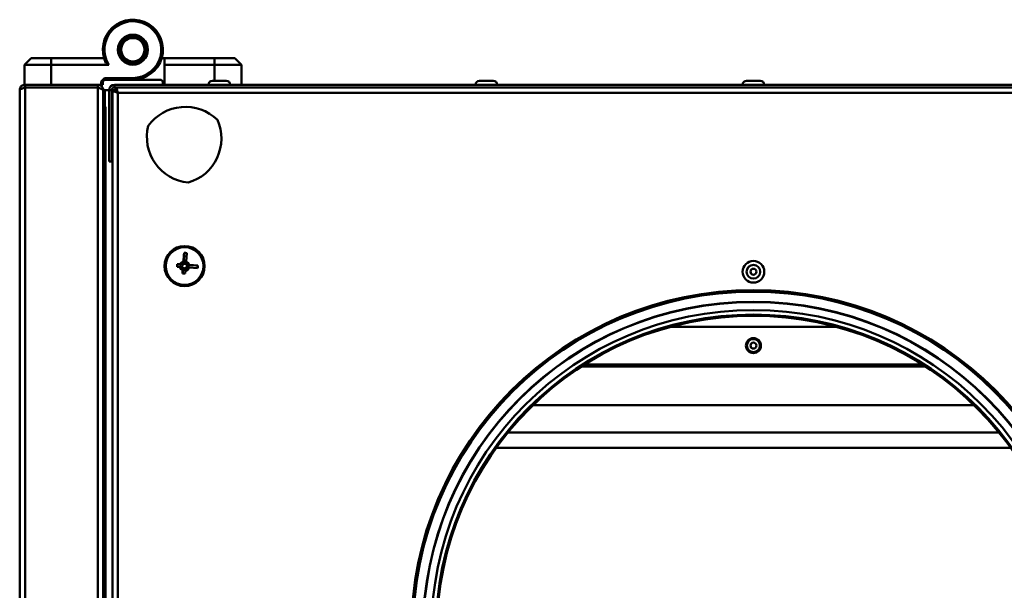
# Model space of a CAD drawing. Units: millimetres. Extents: x 507 to 3972, y 109 to 2691.
# Drawn here: x 509 to 804, y 1879 to 2050 of the extents above; entities that cross this region are included whole.
import ezdxf

# ---------------------------------------------------------------- set-up
doc = ezdxf.new("R2010")
doc.units = ezdxf.units.MM

msp = doc.modelspace()

# ---------------------------------------------------------------- linework, layer by layer
at = {"color": 7, "linetype": 'Continuous', "lineweight": 50}
for p, q in [((512.09, 2038.41), (510.09, 2036.41)), ((512.09, 2038.41), (518.09, 2038.41)), ((518.09, 2038.41), (533.94, 2038.41)), ((518.09, 2038.41), (518.09, 2036.41)), ((551.23, 2038.41), (552.09, 2038.41)), ((552.09, 2038.41), (567.09, 2038.41)), ((552.09, 2036.41), (552.09, 2038.41)), ((567.09, 2038.41), (573.09, 2038.41)), ((567.09, 2038.41), (567.09, 2036.41)), ((573.09, 2038.41), (575.09, 2036.41)), ((510.09, 2030.41), (510.09, 2036.41)), ((518.09, 2036.41), (510.09, 2036.41)), ((518.09, 2036.41), (518.09, 2030.41)), ((535.38, 2036.41), (518.09, 2036.41)), ((535.38, 2036.41), (534.53, 2036.91)), ((567.09, 2036.41), (552.09, 2036.41)), ((552.09, 2036.41), (552.09, 2030.41)), ((575.09, 2036.41), (567.09, 2036.41)), ((575.09, 2036.41), (575.09, 2030.41)), ((534.09, 2032.41), (533.59, 2031.91)), ((534.09, 2032.41), (542.59, 2032.41)), ((534.09, 2031.91), (534.09, 2032.41)), ((542.59, 2031.91), (542.59, 2032.41)), ((510.29, 2030.41), (510.09, 2030.41)), ((510.29, 2030.41), (510.29, 2029.61)), ((510.29, 2030.41), (532.09, 2030.41)), ((510.29, 2029.61), (532.09, 2029.61)), ((510.29, 1380.28), (510.29, 2029.54)), ((510.29, 2029.54), (532.09, 2029.54)), ((530.19, 2029.54), (530.19, 2029.61)), ((532.09, 2029.61), (532.09, 2030.41)), ((532.09, 2030.41), (533.09, 2030.41)), ((533.59, 2031.91), (533.09, 2031.41)), ((533.09, 2030.41), (533.09, 2031.41)), ((533.59, 2031.41), (533.09, 2031.41)), ((533.59, 2030.41), (533.09, 2030.41)), ((533.59, 2031.41), (534.09, 2031.91)), ((533.59, 2031.41), (533.59, 2030.41)), ((542.59, 2031.91), (534.09, 2031.91)), ((537.09, 2029.61), (537.09, 2030.41)), ((537.09, 2030.41), (919.89, 2030.41)), ((537.09, 2029.61), (919.89, 2029.61)), ((919.62, 2029.61), (537.36, 2029.61)), ((537.36, 2029.61), (537.36, 2028.81)), ((542.59, 2031.91), (551.09, 2031.91)), ((551.09, 2031.91), (551.59, 2031.41)), ((551.59, 2031.41), (551.59, 2030.41)), ((568.49, 2031.61), (566.44, 2031.61)), ((570.54, 2031.61), (568.49, 2031.61)), ((648.49, 2031.61), (646.44, 2031.61)), ((650.54, 2031.61), (648.49, 2031.61)), ((728.49, 2031.61), (726.44, 2031.61)), ((730.54, 2031.61), (728.49, 2031.61)), ((508.69, 1381.01), (508.69, 2028.81)), ((533.69, 2028.81), (534.24, 2028.81)), ((533.69, 2028.74), (533.69, 2028.81)), ((533.69, 1421.95), (533.69, 2028.74)), ((534.24, 2028.81), (534.24, 1421.97)), ((535.49, 2028.81), (534.24, 2028.81)), ((536.29, 2028.81), (535.49, 2028.81)), ((535.49, 2007.41), (535.49, 2028.81)), ((537.36, 2028.81), (536.29, 2028.81)), ((536.29, 2007.41), (536.29, 2028.81)), ((536.49, 2028.74), (536.49, 1421.86)), ((536.49, 2028.74), (537.29, 2028.74)), ((918.89, 2028.01), (538.09, 2028.01)), ((534.39, 2023.81), (533.69, 2023.81)), ((533.69, 2023.81), (533.69, 1421.95)), ((534.39, 2023.81), (534.39, 1421.91)), ((535.49, 2007.41), (536.29, 2007.41)), ((535.49, 2007.4), (535.49, 2007.41)), ((536.29, 2007.41), (536.29, 2007.4)), ((557.93, 1979.97), (557.83, 1977.23)), ((558.54, 1977.36), (558.72, 1979.91)), ((555.9, 1976.63), (556.91, 1976.44)), ((556.9, 1976.48), (556.78, 1976.57)), ((556.91, 1976.44), (556.86, 1975.75)), ((556.91, 1976.44), (557.76, 1976.38)), ((557.72, 1977.39), (557.79, 1977.25)), ((557.79, 1977.25), (557.74, 1976.41)), ((557.74, 1976.41), (557.76, 1976.38)), ((557.76, 1976.38), (557.83, 1977.23)), ((558.52, 1977.18), (557.83, 1977.23)), ((559.33, 1976.3), (558.46, 1976.36)), ((558.46, 1976.33), (559.31, 1976.27)), ((559.26, 1975.57), (559.31, 1976.27)), ((562.05, 1976.16), (559.31, 1976.27)), ((559.47, 1976.37), (559.33, 1976.3)), ((555.84, 1975.82), (556.68, 1975.76)), ((557.47, 1973.82), (557.65, 1974.83)), ((557.61, 1974.82), (557.52, 1974.69)), ((557.65, 1974.83), (557.71, 1975.68)), ((557.65, 1974.83), (558.35, 1974.78)), ((558.27, 1973.76), (558.34, 1974.6)), ((559.44, 1975.56), (561.99, 1975.37)), ((703.68, 1957.79), (753.29, 1957.79)), ((794.48, 1934.35), (662.49, 1934.35)), ((654.93, 1926.1), (802.04, 1926.1)), ((651.41, 1921.48), (805.57, 1921.48))]:
    msp.add_line(p, q, dxfattribs=at)
at = {"color": 8, "linetype": 'Continuous', "lineweight": 50}
for p, q in [((567.09, 2031.61), (567.09, 2036.41)), ((532.09, 1421.51), (532.09, 2029.54)), ((538.09, 2028.01), (538.09, 1421.23)), ((677.05, 1945.93), (779.92, 1945.93)), ((678.01, 1946.54), (778.96, 1946.54))]:
    msp.add_line(p, q, dxfattribs=at)
at = {"color": 7, "linetype": 'Continuous', "lineweight": 50}
for centre, radius in [((542.59, 2040.91), 4.5), ((542.59, 2040.91), 4), ((542.59, 2040.91), 3.5), ((558.09, 1976.01), 6), ((558.09, 1976.01), 5.9), ((558.09, 1976.01), 5.65), ((728.49, 1974.31), 3.25), ((728.49, 1974.31), 2.05), ((728.49, 1974.31), 0.9), ((728.49, 1866.31), 102.5), ((728.49, 1866.31), 102.01), ((728.49, 1866.31), 99), ((728.49, 1866.31), 98.91), ((728.49, 1866.31), 96.5), ((728.49, 1866.31), 95.15), ((728.49, 1866.31), 94.89), ((728.49, 1866.31), 94.8), ((728.49, 1866.31), 94.79), ((728.49, 1952.17), 2.25), ((728.49, 1952.17), 1.95), ((728.49, 1952.17), 0.9)]:
    msp.add_circle(centre, radius, dxfattribs=at)
for centre, radius, start, end in [((542.59, 2040.91), 9, 270, 206.3878), ((542.59, 2040.91), 8.5, 270, 211.9657), ((537.09, 2028.81), 1.6, 90, 180), ((537.09, 2028.81), 0.8, 90, 180), ((566.44, 2030.41), 1.2, 90, 180), ((570.54, 2030.41), 1.2, 0, 90), ((646.44, 2030.41), 1.2, 90, 180), ((650.54, 2030.41), 1.2, 0, 90), ((726.44, 2030.41), 1.2, 90, 180), ((730.54, 2030.41), 1.2, 0, 90), ((558.35, 2010.02), 13.75, 45.9537, 144.1669), ((560.54, 2014.73), 13.75, 165.9537, 264.1669), ((555.37, 2014.27), 13.75, 285.9537, 24.1669), ((842.92, 1955.37), 286.05, 175.0666, 175.5856), ((557.36, 1966), 13.99, 84.3956, 87.6488), ((591.38, 1973.58), 35.61, 175.0868, 176.3929), ((536.25, 1677.13), 300.14, 86.0794, 86.2462), ((558.09, 1976.01), 1.43, 104.9031, 156.7562), ((558.09, 1976.01), 1.28, 103.4445, 158.2149), ((558.09, 1976.01), 1.28, 13.4445, 69.9671), ((558.09, 1976.01), 1.43, 14.9031, 71.6441), ((537.45, 1691.17), 286.05, 85.0666, 85.5856), ((558.09, 1976.01), 1.43, 190.0153, 246.7562), ((558.09, 1976.01), 1.28, 191.6922, 248.2149), ((856.97, 1954.17), 300.14, 176.0794, 176.2462), ((560.51, 2009.3), 35.61, 265.0868, 266.3929), ((558.09, 1976.01), 1.43, 280.0153, 341.6441), ((558.09, 1976.01), 1.28, 281.6922, 339.9671), ((548.08, 1976.74), 13.99, 354.3956, 357.6488)]:
    msp.add_arc(centre, radius, start, end, dxfattribs=at)
for points, knots in [([(510.29, 2030.41), (510.1, 2030.39), (509.73, 2030.35), (509.23, 2030.05), (508.87, 2029.61), (508.71, 2029.17), (508.69, 2028.9), (508.69, 2028.81)], [0, 0, 0, 0, 0.223576, 0.447184, 0.670792, 0.8944, 1, 1, 1, 1]), ([(508.69, 2028.81), (508.71, 2028.86), (508.74, 2028.97), (509.04, 2029.13), (509.48, 2029.3), (509.92, 2029.43), (510.2, 2029.51), (510.29, 2029.54)], [0, 0, 0, 0, 0.223576, 0.447184, 0.670792, 0.8944, 1, 1, 1, 1]), ([(510.29, 2029.61), (510.17, 2029.59), (509.95, 2029.57), (509.79, 2029.43), (509.73, 2029.37)], [0, 0, 0, 0, 0.563084, 1, 1, 1, 1]), ([(533.69, 2028.81), (533.67, 2029), (533.63, 2029.37), (533.33, 2029.87), (532.88, 2030.23), (532.44, 2030.39), (532.17, 2030.4), (532.09, 2030.41)], [0, 0, 0, 0, 0.225341, 0.450723, 0.676104, 0.901486, 1, 1, 1, 1]), ([(532.66, 2029.35), (532.65, 2029.36), (532.58, 2029.47), (532.37, 2029.58), (532.18, 2029.6), (532.09, 2029.61)], [0, 0, 0, 0, 0.100128, 0.587417, 1, 1, 1, 1]), ([(532.09, 2029.54), (532.28, 2029.48), (532.65, 2029.36), (533.15, 2029.18), (533.51, 2029), (533.67, 2028.85), (533.68, 2028.76), (533.69, 2028.74)], [0, 0, 0, 0, 0.225341, 0.450723, 0.676104, 0.901486, 1, 1, 1, 1]), ([(538.09, 2028.01), (538.03, 2028.19), (537.92, 2028.57), (537.76, 2029.06), (537.6, 2029.43), (537.46, 2029.59), (537.38, 2029.6), (537.36, 2029.61)], [0, 0, 0, 0, 0.2235758, 0.4471839, 0.6707921, 0.8944002, 1, 1, 1, 1]), ([(536.49, 2028.74), (536.51, 2028.68), (536.54, 2028.57), (536.84, 2028.41), (537.28, 2028.25), (537.72, 2028.11), (538, 2028.03), (538.09, 2028.01)], [0, 0, 0, 0, 0.223576, 0.447184, 0.670792, 0.8944, 1, 1, 1, 1]), ([(537.29, 2028.74), (537.3, 2028.67), (537.33, 2028.54), (537.54, 2028.35), (537.8, 2028.17), (537.99, 2028.06), (538.09, 2028.01)], [0, 0, 0, 0, 0.281808, 0.530521, 0.779154, 1, 1, 1, 1]), ([(538.09, 2028.01), (538.02, 2028.13), (537.89, 2028.35), (537.7, 2028.61), (537.53, 2028.78), (537.41, 2028.8), (537.36, 2028.81)], [0, 0, 0, 0, 0.281808, 0.530521, 0.779154, 1, 1, 1, 1]), ([(557.74, 1976.41), (557.58, 1976.43), (557.3, 1976.45), (557.02, 1976.47), (556.9, 1976.48)], [0, 0, 0, 0, 0.569786, 1, 1, 1, 1]), ([(558.46, 1976.36), (558.48, 1976.61), (558.5, 1976.9), (558.52, 1977.18), (558.53, 1977.21)], [0, 0, 0, 0, 0.89269, 1, 1, 1, 1]), ([(556.83, 1975.75), (556.88, 1975.74), (557.12, 1975.73), (557.41, 1975.71), (557.65, 1975.69), (557.68, 1975.69)], [0, 0, 0, 0, 0.162894, 0.863145, 1, 1, 1, 1]), ([(557.68, 1975.69), (557.67, 1975.52), (557.65, 1975.22), (557.62, 1974.94), (557.61, 1974.82)], [0, 0, 0, 0, 0.5836209, 1, 1, 1, 1]), ([(558.35, 1974.75), (558.35, 1974.8), (558.37, 1975.04), (558.39, 1975.33), (558.41, 1975.58), (558.41, 1975.63)], [0, 0, 0, 0, 0.15776, 0.835942, 1, 1, 1, 1]), ([(558.41, 1975.63), (558.67, 1975.61), (558.97, 1975.59), (559.26, 1975.57), (559.29, 1975.57)], [0, 0, 0, 0, 0.896068, 1, 1, 1, 1])]:
    msp.add_open_spline(points, degree=3, knots=knots, dxfattribs=at)

doc.saveas('drawing.dxf')
